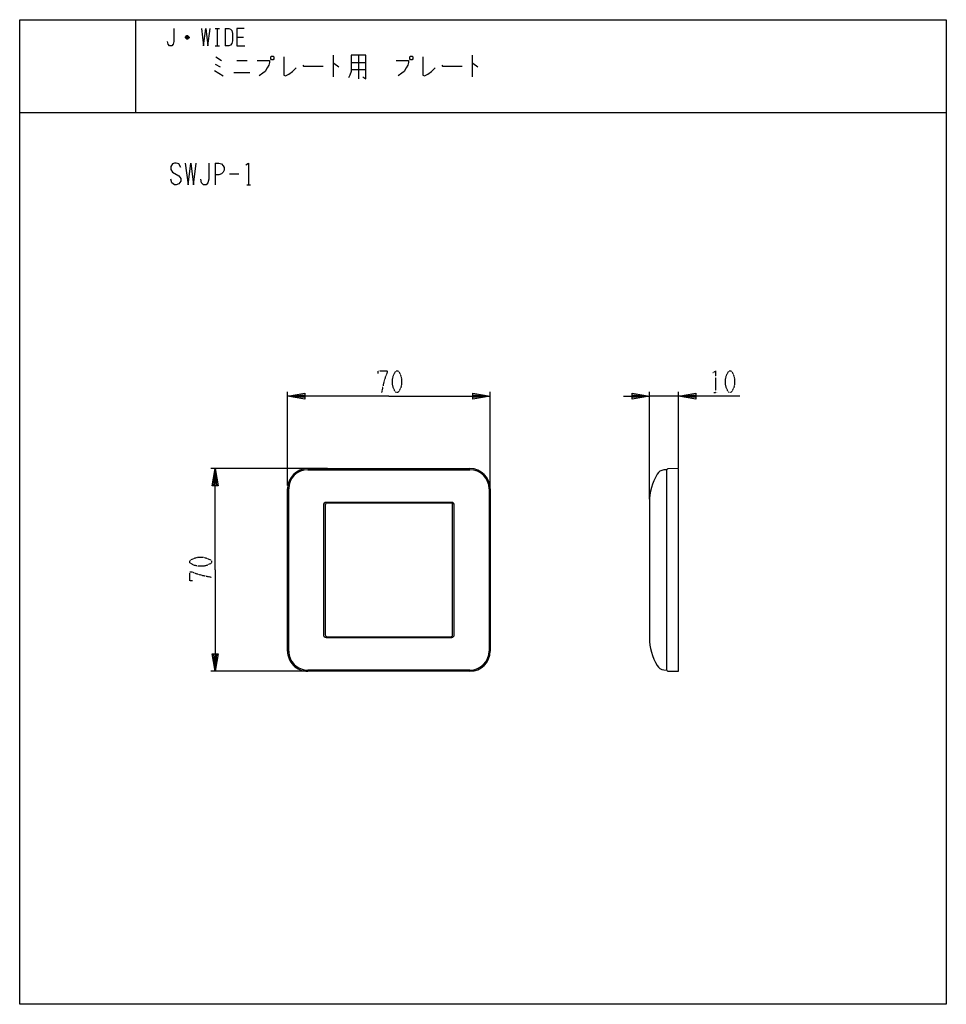
# Model space of a CAD drawing. Extents: x 12 to 332, y -281 to 59.
import ezdxf

# ---------------------------------------------------------------- set-up
doc = ezdxf.new("R2010")
doc.units = 0
doc.linetypes.add('DOT2', pattern=[0.125, 0, -0.125])
doc.layers.get('0').update_dxf_attribs({"linetype": 'CONTINUOUS'})
doc.layers.add('1', color=7, linetype='CONTINUOUS')

msp = doc.modelspace()

# ---------------------------------------------------------------- linework, layer by layer
at = {"color": 5, "linetype": 'CONTINUOUS'}
for p, q in [((235.434067, -96.2695), (234.406013, -96.351744)), ((229.434067, -107.45813), (229.434067, -154.28087)), ((234.406013, -165.387256), (235.434067, -165.4695))]:
    msp.add_line(p, q, dxfattribs=at)
msp.add_lwpolyline([(235.813662, -165.77899), (239.434067, -165.8695), (239.434067, -95.8695), (235.813662, -95.96001)], dxfattribs=at)
for centre, radius, start, end in [((248.434067, -107.45813), 19, 149.51942, 179.999998), ((234.645248, -99.34219), 3, 94.57392, 149.51942), ((235.823656, -96.359804), 0.399918, 91.432078, 166.949764), ((248.434067, -154.28087), 19, -179.999998, -149.51942), ((234.645248, -162.39681), 3, -149.51942, -94.57392), ((235.823656, -165.379196), 0.399918, -166.949764, -91.432078)]:
    msp.add_arc(centre, radius, start, end, dxfattribs=at)
at = {"layer": '1', "color": 5, "linetype": 'CONTINUOUS'}
for p, q in [((51.934067, 59.1305), (51.934067, 27.1305)), ((51.934067, 59.1305), (51.934067, 27.1305)), ((79.434067, 56.1305), (80.934067, 56.1305)), ((80.184067, 56.1305), (80.184067, 50.1305)), ((82.934067, 56.1305), (82.934067, 50.1305)), ((70.434067, 52.8805), (69.184067, 52.8805)), ((70.184067, 53.3805), (69.434067, 53.3805)), ((69.434067, 52.6305), (70.184067, 52.6305)), ((86.934067, 53.1305), (89.184067, 53.1305)), ((79.434067, 50.1305), (80.934067, 50.1305)), ((79.684067, 46.2555), (81.684067, 45.0055)), ((86.934067, 45.0055), (90.434067, 45.0055)), ((120.184067, 46.8805), (120.184067, 39.3805)), ((126.434067, 44.3805), (131.434067, 44.3805)), ((128.934067, 46.8805), (128.934067, 38.7555)), ((168.184067, 46.8805), (168.184067, 39.3805)), ((79.434067, 43.7555), (81.184067, 42.818)), ((85.934067, 40.943), (91.434067, 40.943)), ((126.434067, 41.8805), (131.434067, 41.8805)), ((11.934067, 27.1305), (331.934067, 27.1305)), ((11.934067, 27.1305), (331.934067, 27.1305)), ((79.434067, 9.6305), (79.434067, 2.1305)), ((84.434067, 5.8805), (87.559067, 5.8805)), ((90.371567, 2.1305), (91.621567, 2.1305)), ((104.434067, -101.698225), (104.434067, -69.3695)), ((174.434067, -104.921869), (174.434067, -69.3695)), ((229.434067, -106.427878), (229.434067, -69.3695)), ((239.434067, -70.8695), (229.434067, -70.8695)), ((239.434067, -95.655801), (239.434067, -69.3695)), ((118.242084, -95.8695), (77.934067, -95.8695)), ((111.434067, -95.8695), (167.434067, -95.8695)), ((111.434067, -96.2695), (167.434067, -96.2695)), ((235.434067, -165.4695), (235.434067, -96.2695)), ((104.434067, -158.8695), (104.434067, -102.8695)), ((104.834067, -158.8695), (104.834067, -102.8695)), ((174.034067, -102.8695), (174.034067, -158.8695)), ((174.434067, -102.8695), (174.434067, -158.8695)), ((116.834067, -108.4695), (116.834067, -153.2695)), ((117.434067, -108.4695), (117.434067, -153.2695)), ((161.134067, -107.5695), (117.734067, -107.5695)), ((160.734067, -107.7695), (118.134067, -107.7695)), ((161.434067, -153.2695), (161.434067, -108.4695)), ((162.034067, -153.2695), (162.034067, -108.4695)), ((117.734067, -154.1695), (161.134067, -154.1695)), ((118.134067, -153.9695), (160.734067, -153.9695)), ((118.242084, -165.8695), (77.934067, -165.8695)), ((167.434067, -165.4695), (111.434067, -165.4695)), ((167.434067, -165.8695), (111.434067, -165.8695))]:
    msp.add_line(p, q, dxfattribs=at)
at = {"layer": '1', "color": 5, "linetype": 'DOT2'}
msp.add_line((251.621567, -69.6195), (252.871567, -69.6195), dxfattribs=at)
at = {"layer": '1', "color": 5, "linetype": 'CONTINUOUS'}
for points in [[(11.934067, -280.8695), (11.934067, 59.1305), (331.934067, 59.1305), (331.934067, -280.8695), (11.934067, -280.8695)], [(11.934067, -280.8695), (11.934067, 59.1305), (331.934067, 59.1305), (331.934067, -280.8695), (11.934067, -280.8695)], [(98.934067, 46.568), (99.434067, 46.568), (99.684067, 46.2555), (99.684067, 45.6305), (99.434067, 45.318), (98.934067, 45.318), (98.684067, 45.6305), (98.684067, 46.2555), (98.934067, 46.568)], [(146.934067, 46.568), (147.434067, 46.568), (147.684067, 46.2555), (147.684067, 45.6305), (147.434067, 45.318), (146.934067, 45.318), (146.684067, 45.6305), (146.684067, 46.2555), (146.934067, 46.568)]]:
    msp.add_lwpolyline(points, close=True, dxfattribs=at)
for points in [[(65.184067, 56.1305), (65.184067, 51.6305), (64.934067, 50.6305), (64.434067, 50.1305), (63.684067, 50.1305), (63.184067, 50.6305), (62.934067, 51.6305)], [(74.684067, 56.1305), (75.434067, 50.1305), (76.184067, 56.1305), (76.934067, 50.1305), (77.684067, 56.1305)], [(82.934067, 56.1305), (84.184067, 56.1305), (84.684067, 55.8805), (85.184067, 55.3805), (85.434067, 54.3805), (85.434067, 51.8805), (85.184067, 50.8805), (84.684067, 50.3805), (84.184067, 50.1305), (82.934067, 50.1305)], [(89.434067, 56.1305), (86.934067, 56.1305), (86.934067, 50.1305), (89.684067, 50.1305)], [(69.184067, 53.1305), (69.684067, 53.6305), (69.934067, 53.6305), (70.434067, 53.1305), (70.434067, 52.8805), (69.934067, 52.3805), (69.684067, 52.3805), (69.184067, 52.8805), (69.184067, 53.1305), (70.434067, 53.1305)], [(93.934067, 45.0055), (98.184067, 45.0055), (98.184067, 44.3805), (97.934067, 43.443), (97.434067, 42.5055), (96.684067, 41.2555), (95.934067, 40.6305), (94.684067, 39.693)], [(103.184067, 46.2555), (103.184067, 40.0055), (103.684067, 39.693), (104.934067, 40.318), (106.184067, 41.2555), (107.434067, 42.5055)], [(126.434067, 46.8805), (126.434067, 41.2555), (125.934067, 40.0055), (125.434067, 39.068)], [(130.434067, 39.3805), (131.434067, 38.7555), (131.434067, 46.8805), (126.434067, 46.8805)], [(141.934067, 45.0055), (146.184067, 45.0055), (146.184067, 44.3805), (145.934067, 43.443), (145.434067, 42.5055), (144.684067, 41.2555), (143.934067, 40.6305), (142.684067, 39.693)], [(151.184067, 46.2555), (151.184067, 40.0055), (151.684067, 39.693), (152.934067, 40.318), (154.184067, 41.2555), (155.434067, 42.5055)], [(79.184067, 41.568), (80.684067, 40.6305), (82.184067, 39.693)], [(109.684067, 43.443), (109.934067, 43.1305), (116.684067, 43.1305)], [(120.184067, 44.068), (120.434067, 44.068), (122.184067, 42.818)], [(157.684067, 43.443), (157.934067, 43.1305), (164.684067, 43.1305)], [(168.184067, 44.068), (168.434067, 44.068), (170.184067, 42.818)], [(67.559067, 8.068), (66.934067, 9.318), (65.996567, 9.6305), (65.371567, 9.6305), (64.746567, 9.318), (64.121567, 8.3805), (64.121567, 7.443), (64.746567, 6.5055), (66.934067, 5.2555), (67.559067, 4.318), (67.559067, 3.3805), (66.934067, 2.443), (65.996567, 2.1305), (65.371567, 2.1305), (64.434067, 2.7555), (64.121567, 4.0055)], [(69.121567, 9.6305), (70.059067, 2.1305), (70.996567, 9.6305), (71.934067, 2.1305), (72.871567, 9.6305)], [(77.246567, 9.6305), (77.246567, 4.0055), (76.934067, 2.7555), (76.309067, 2.1305), (75.371567, 2.1305), (74.746567, 2.7555), (74.434067, 4.0055)], [(79.434067, 9.6305), (80.684067, 9.6305), (81.621567, 9.318), (82.246567, 8.693), (82.559067, 8.068), (82.559067, 7.1305), (82.246567, 6.5055), (81.621567, 5.8805), (80.684067, 5.568), (79.434067, 5.568)], [(90.059067, 9.0055), (90.996567, 9.6305), (90.996567, 2.1305)], [(139.434067, -70.8695), (104.434067, -70.8695), (110.434067, -69.8695), (110.434067, -71.8695), (104.434067, -70.8695), (110.434067, -70.3695), (110.434067, -71.3695), (104.434067, -70.8695)], [(139.434067, -70.8695), (174.434067, -70.8695), (168.434067, -71.8695), (168.434067, -69.8695), (174.434067, -70.8695), (168.434067, -71.3695), (168.434067, -70.3695), (174.434067, -70.8695)], [(220.434067, -70.8695), (229.434067, -70.8695), (223.434067, -71.8695), (223.434067, -69.8695), (229.434067, -70.8695), (223.434067, -71.3695), (223.434067, -70.3695), (229.434067, -70.8695)], [(260.684067, -70.8695), (239.434067, -70.8695), (245.434067, -69.8695), (245.434067, -71.8695), (239.434067, -70.8695), (245.434067, -70.3695), (245.434067, -71.3695), (239.434067, -70.8695)], [(79.434067, -130.8695), (79.434067, -95.8695), (80.434067, -101.8695), (78.434067, -101.8695), (79.434067, -95.8695), (79.934067, -101.8695), (78.934067, -101.8695), (79.434067, -95.8695)], [(79.434067, -130.8695), (79.434067, -165.8695), (78.434067, -159.8695), (80.434067, -159.8695), (79.434067, -165.8695), (78.934067, -159.8695), (79.934067, -159.8695), (79.434067, -165.8695)]]:
    msp.add_lwpolyline(points, dxfattribs=at)
at = {"layer": '1', "color": 5, "linetype": 'DOT2'}
for points in [[(135.684067, -63.057), (135.684067, -62.1195), (138.809067, -62.1195), (138.809067, -62.7445), (138.184067, -64.307), (137.559067, -66.4945), (136.934067, -69.6195)], [(251.309067, -62.7445), (252.246567, -62.1195), (252.246567, -69.6195)], [(71.621567, -134.6195), (70.684067, -134.6195), (70.684067, -131.4945), (71.309067, -131.4945), (72.871567, -132.1195), (75.059067, -132.7445), (78.184067, -133.3695)]]:
    msp.add_lwpolyline(points, dxfattribs=at)
for points in [[(141.934067, -62.1195), (142.559067, -62.1195), (142.871567, -62.432), (143.496567, -63.682), (143.809067, -64.932), (143.809067, -66.807), (143.496567, -68.057), (142.871567, -69.307), (142.559067, -69.6195), (141.934067, -69.6195), (141.621567, -69.307), (140.996567, -68.057), (140.684067, -66.807), (140.684067, -64.932), (140.996567, -63.682), (141.621567, -62.432), (141.934067, -62.1195)], [(256.934067, -62.1195), (257.559067, -62.1195), (257.871567, -62.432), (258.496567, -63.682), (258.809067, -64.932), (258.809067, -66.807), (258.496567, -68.057), (257.871567, -69.307), (257.559067, -69.6195), (256.934067, -69.6195), (256.621567, -69.307), (255.996567, -68.057), (255.684067, -66.807), (255.684067, -64.932), (255.996567, -63.682), (256.621567, -62.432), (256.934067, -62.1195)], [(70.684067, -128.3695), (70.684067, -127.7445), (70.996567, -127.432), (72.246567, -126.807), (73.496567, -126.4945), (75.371567, -126.4945), (76.621567, -126.807), (77.871567, -127.432), (78.184067, -127.7445), (78.184067, -128.3695), (77.871567, -128.682), (76.621567, -129.307), (75.371567, -129.6195), (73.496567, -129.6195), (72.246567, -129.307), (70.996567, -128.682), (70.684067, -128.3695)]]:
    msp.add_lwpolyline(points, close=True, dxfattribs=at)
at = {"layer": '1', "color": 5, "linetype": 'CONTINUOUS'}
for centre, radius, start, end in [((111.434067, -102.8695), 7, 89.999999, 179.999998), ((111.434067, -102.8695), 6.6, 89.999999, 179.999998), ((167.434067, -102.8695), 7, 0, 89.999999), ((167.434067, -102.8695), 6.6, 0, 89.999999), ((117.734067, -108.4695), 0.9, 89.999999, 179.999998), ((118.134067, -108.4695), 0.7, 89.999999, 179.999998), ((160.734067, -108.4695), 0.7, 0, 89.999999), ((161.134067, -108.4695), 0.9, 0, 89.999999), ((117.734067, -153.2695), 0.9, 179.999998, -89.999999), ((118.134067, -153.2695), 0.7, 179.999998, -89.999999), ((160.734067, -153.2695), 0.7, -89.999999, 0), ((161.134067, -153.2695), 0.9, -89.999999, 0), ((111.434067, -158.8695), 7, 179.999998, -89.999999), ((111.434067, -158.8695), 6.6, 179.999998, -89.999999), ((167.434067, -158.8695), 7, -89.999999, 0), ((167.434067, -158.8695), 6.6, -89.999999, 0)]:
    msp.add_arc(centre, radius, start, end, dxfattribs=at)

doc.saveas('drawing.dxf')
